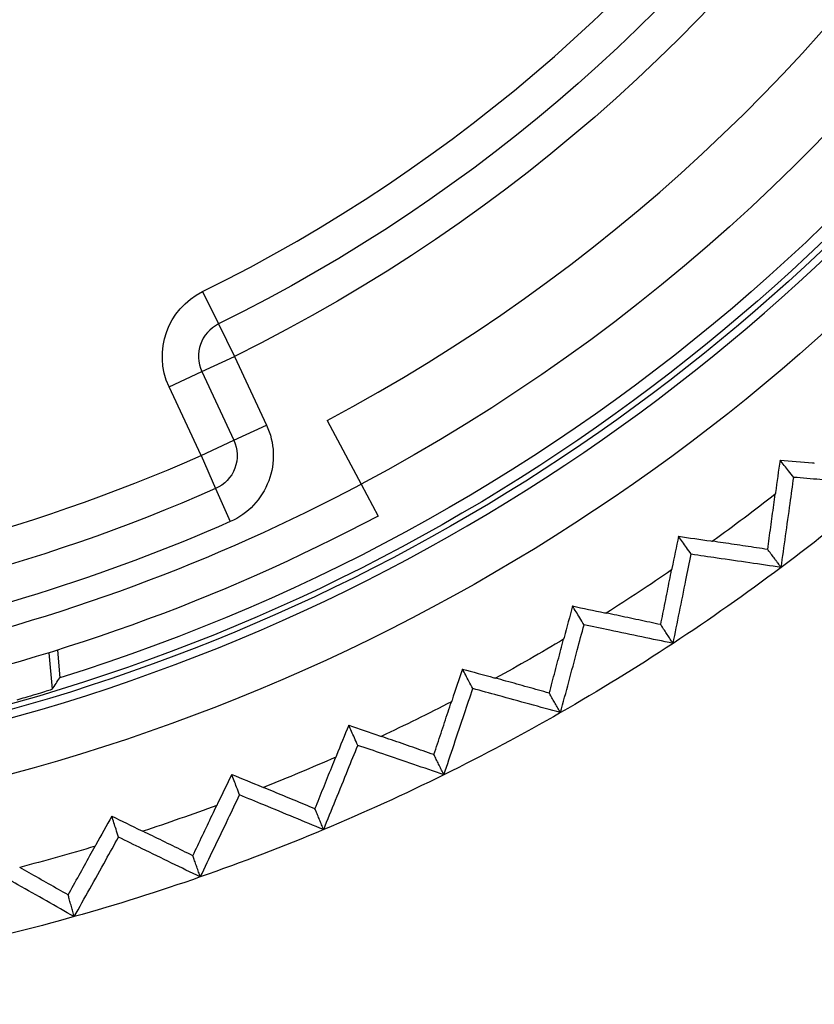
# Model space of a CAD drawing. Units: inches. Extents: x 0 to 17, y 0 to 11.
# Drawn here: x 10.9 to 11.1, y 7.2 to 7.5 of the extents above; entities that cross this region are included whole.
import ezdxf

# ---------------------------------------------------------------- set-up
doc = ezdxf.new("R2010")
doc.units = ezdxf.units.IN
doc.header["$MEASUREMENT"] = 0
doc.layers.add('1', color=7, linetype='CONTINUOUS')

msp = doc.modelspace()

# ---------------------------------------------------------------- linework, layer by layer
at = {"layer": '1', "color": 7, "linetype": 'Continuous'}
for p, q in [((10.94280684840433, 7.441797823690504), (10.9472242831013, 7.432826409604754)), ((10.9472242831013, 7.432826409604754), (10.95164171779827, 7.423854995519004)), ((10.94257737991203, 7.419631516066694), (10.95164171779827, 7.423854995519005)), ((10.95164171779827, 7.423854995519004), (10.96051298762288, 7.40481567306502)), ((10.93351304202579, 7.415408036614384), (10.94257737991203, 7.419631516066694)), ((10.94257737991203, 7.419631516066694), (10.95144864973664, 7.40059219361271)), ((10.9423843118504, 7.3963687141604), (10.93351304202579, 7.415408036614384)), ((10.97731604838011, 7.406105122754898), (10.98670021260306, 7.388443371374193)), ((10.95144864973664, 7.40059219361271), (10.96051298762288, 7.40481567306502)), ((10.9423843118504, 7.3963687141604), (10.95144864973664, 7.40059219361271)), ((10.9423843118504, 7.3963687141604), (10.94642038813562, 7.387219392424885)), ((10.94642038813562, 7.387219392424885), (10.95045646442083, 7.378070070689371)), ((10.98670021260306, 7.388443371374193), (10.99139229471465, 7.379612495683625)), ((10.90023597440166, 7.341740719066473), (10.90111943141433, 7.33160795408851)), ((10.90262461828395, 7.342485241262619), (10.90329187051817, 7.334832225922371))]:
    msp.add_line(p, q, dxfattribs=at)
at = {"layer": '1', "color": 7, "linetype": 'Continuous', "extrusion": (0, 0, -1)}
for centre, radius, start, end in [((-10.74623100439089, 7.841025750506544), 0.5517980433489392, 90.74639370026951, 83.25362015635294), ((-10.74623100438912, 7.84102575050639), 0.5330544037267656, 90.33615115803437, 83.6980246897097), ((-10.74623100439089, 7.841025750506544), 0.5346358602267334, 120.2017834669842, 289.7982165336134), ((-10.74623100438912, 7.841025750506392), 0.53, 157.2721582875612, 252.7620175601837), ((-10.74623100438912, 7.841025750506392), 0.4650000000000001, 181.2493502207045, 243.7848256270395), ((-10.74623100438912, 7.841025750506391), 0.5124999999999998, 183.017087923872, 242.017087923872), ((-10.74623100438912, 7.841025750506391), 0.4550000000000001, 183.7416981335903, 243.7848256270395), ((-10.95164171779827, 7.423854995519005), 0.02, 335.0170879238721, 63.78482562703948), ((-10.94238431185041, 7.3963687141604), 0.02, 155.0170879238721, 246.1960966324716), ((-10.94238431185041, 7.3963687141604), 0.01, 155.0170879238721, 246.1960966324717), ((-10.74623100438912, 7.84102575050639), 0.496, 246.1960966324717, 283.4312841252964), ((-10.74623100439103, 7.841025750506681), 0.5946131353699, 229.5965113778396, 233.1238237485464), ((-10.74623100439089, 7.841025750506544), 0.5775000000000002, 232.0472109151476, 234.2004365819088), ((-10.74623100438912, 7.84102575050639), 0.5225, 242.017087923872, 274.6712959665576), ((-10.74623100438912, 7.841025750506391), 0.506, 246.1960966324717, 271.944548187013), ((-10.74623100439103, 7.841025750506681), 0.5946131353699, 233.1238237485464, 236.6511361192529), ((-10.74623100439089, 7.841025750506544), 0.5775000000000002, 235.5745232858525, 237.7277489526153), ((-10.74623100439089, 7.841025750506544), 0.5775000000000002, 239.101835656562, 241.2550613233231), ((-10.74623100439103, 7.841025750506681), 0.5946131353699, 236.6511361192529, 240.1784484899592), ((-10.74623100439089, 7.841025750506544), 0.5775000000000002, 242.6291480272685, 244.7823736940272), ((-10.74623100439103, 7.841025750506681), 0.5946131353699, 240.1784484899592, 243.7057608606657), ((-10.74623100439089, 7.841025750506544), 0.5775000000000002, 246.1564603979747, 248.3096860647345), ((-10.74623100439103, 7.841025750506681), 0.5946131353699, 243.7057608606657, 247.2330732313716), ((-10.74623100439089, 7.841025750506544), 0.5775000000000002, 249.6837727686794, 251.8369984354397), ((-10.74623100439103, 7.841025750506681), 0.5946131353699, 247.2330732313716, 250.7603856020778), ((-10.74623100439089, 7.841025750506544), 0.5775000000000002, 253.2110851393863, 255.3643108061456), ((-10.74623100439103, 7.841025750506681), 0.5946131353699, 250.7603856020778, 254.2876979727838), ((-10.74623100439103, 7.841025750506681), 0.5946131353699, 254.2876979727838, 257.8150103434898)]:
    msp.add_arc(centre, radius, start, end, dxfattribs=at)
at = {"layer": '1', "color": 7, "linetype": 'Continuous'}
for centre, radius, start, end in [((10.74623100439089, 7.841025750506544), 0.5367981861381282, 96.74637984364706, 89.25360629973049), ((10.74623100438912, 7.84102575050639), 0.4925000000000719, 297.9829120761281, 356.982912076128), ((10.74623100438912, 7.841025750506391), 0.4450000000000001, 296.2151743729605, 356.2583018664097), ((10.95164171779827, 7.423854995519004), 0.01, 116.2151743729606, 204.9829120761279), ((10.74623100438912, 7.84102575050639), 0.4859999999999999, 256.5687158747036, 293.8039033675283), ((10.74623100438912, 7.84102575050639), 0.5125, 267.2497913352396, 297.9829120761281)]:
    msp.add_arc(centre, radius, start, end, dxfattribs=at)
for points, knots in [([(11.10271911722933, 7.395096984217156), (11.10230104588317, 7.392104213559893), (11.10188295781965, 7.389111445237641), (11.10144342400806, 7.385964689261852), (11.10142191660768, 7.385810710220117), (11.10140040934874, 7.385656731158624)], [0, 0, 0, 0, 0.9510673776018064, 0.9510673776018064, 1, 1, 1, 1]), ([(11.10653512024522, 7.390323569744855), (11.10605712428186, 7.390921491926695), (11.10557912831851, 7.391519414108537), (11.10430712731322, 7.393110552265971), (11.10351312227128, 7.394103768241563), (11.10271911722933, 7.395096984217156)], [0, 0, 0, 0, 0.3757826930664764, 0.3757826930664764, 1, 1, 1, 1]), ([(11.10271911722933, 7.395096984217159), (11.10573049083013, 7.394845809190495), (11.10874186583426, 7.394594650985041), (11.11190817128034, 7.394330505258556), (11.11206310689724, 7.394317579772929), (11.11221804250225, 7.39430465414499)], [0, 0, 0, 0, 0.9510673776063171, 0.9510673776063171, 1, 1, 1, 1]), ([(11.10305101074981, 7.365374340526191), (11.10345742086531, 7.368285598225535), (11.10386387803254, 7.371196849356893), (11.10468953859783, 7.377109924962617), (11.10510874507128, 7.380111749008427), (11.10586367629837, 7.38551690502551), (11.10619938990657, 7.387920238553918), (11.10653512024522, 7.390323569744855)], [0, 0, 0, 0, 0.3500595159667677, 0.3500595159667677, 0.7110115622249149, 0.7110115622249149, 1, 1, 1, 1]), ([(11.13163918146326, 7.388228535629907), (11.12870988791813, 7.388473137143692), (11.12578059041934, 7.388717691314311), (11.11983083844617, 7.389214309826184), (11.11681038371265, 7.389466371073158), (11.11137165924561, 7.389920142930036), (11.10895339044732, 7.390121864754704), (11.10653512024522, 7.390323569744855)], [0, 0, 0, 0, 0.3500595159691769, 0.3500595159691769, 0.7110115622295119, 0.7110115622295119, 1, 1, 1, 1]), ([(11.09931201949609, 7.370358524232526), (11.099592231735, 7.372412073373905), (11.09987283922775, 7.374468165876757), (11.10043486368866, 7.378585554812951), (11.10071628156441, 7.380646857895925), (11.10113211854418, 7.383692189995222), (11.10126621639151, 7.384674155093298), (11.10140040934874, 7.385656731158624)], [0, 0, 0, 0, 0.4039633552324449, 0.4039633552324449, 0.8079267760351366, 0.8079267760351366, 1, 1, 1, 1]), ([(11.0746083098826, 7.374009065111408), (11.07400690231536, 7.371047685568813), (11.07340547820609, 7.36808630938533), (11.07277317498805, 7.36497255670036), (11.0727422348736, 7.364820192587477), (11.0727112948991, 7.364667828446173)], [0, 0, 0, 0, 0.9510673775897956, 0.9510673775897956, 1, 1, 1, 1]), ([(11.07812340265284, 7.369009916428028), (11.077683098977, 7.369636114279762), (11.07724279530116, 7.370262312131495), (11.07607109771109, 7.371928695025957), (11.07533970379685, 7.372968880068684), (11.0746083098826, 7.374009065111407)], [0, 0, 0, 0, 0.3757826930494614, 0.3757826930494614, 1, 1, 1, 1]), ([(11.0746083098826, 7.374009065111409), (11.07759852531197, 7.373573093158821), (11.08058874317693, 7.373137137909237), (11.08373279893253, 7.372678687750089), (11.08388664580499, 7.372656254440028), (11.08404049265685, 7.372633820988653)], [0, 0, 0, 0, 0.9510673776005072, 0.9510673776005072, 1, 1, 1, 1]), ([(11.09931201949609, 7.370358524232526), (11.09726208588049, 7.370664064977045), (11.09520959989395, 7.370969937859712), (11.09109940534559, 7.371582362484619), (11.08904169014578, 7.371888915215997), (11.08600163766025, 7.372341738441976), (11.08502137174695, 7.372487739899847), (11.08404049265685, 7.372633820988653)], [0, 0, 0, 0, 0.4039633552329487, 0.4039633552329487, 0.8079267760361301, 0.8079267760361301, 1, 1, 1, 1]), ([(11.07311090879334, 7.344322308952009), (11.07369566219068, 7.347203047405605), (11.07428046214654, 7.350083776408831), (11.07546835660703, 7.355934851971316), (11.07607145415487, 7.35890519791362), (11.07715750385345, 7.364253667674147), (11.07764044497567, 7.366631793732275), (11.07812340265284, 7.369009916428028)], [0, 0, 0, 0, 0.3500595159620599, 0.3500595159620599, 0.7110115622158135, 0.7110115622158135, 1, 1, 1, 1]), ([(11.10305101074997, 7.365374340526307), (11.10014231545146, 7.365798701498156), (11.09723361329404, 7.366223015459792), (11.0913256867511, 7.367084747698575), (11.08832646191656, 7.367522162903247), (11.08292595866897, 7.36830968902939), (11.08052468187935, 7.368659811086837), (11.07812340265284, 7.369009916428028)], [0, 0, 0, 0, 0.3500595159668312, 0.3500595159668312, 0.7110115622252619, 0.7110115622252619, 1, 1, 1, 1]), ([(11.10305101074983, 7.365374340526327), (11.10276029905616, 7.365761867639513), (11.10246958791504, 7.366149394016142), (11.10203163953547, 7.366733191898895), (11.10188440188458, 7.366929463954841), (11.10158992686798, 7.367322007686563), (11.10144268950227, 7.367518279362341), (11.10100097783381, 7.368107093818272), (11.10070650395969, 7.368499636027023), (11.10026479400926, 7.369088448192768), (11.10011755750257, 7.369284718723453), (11.09975088693886, 7.369773501211874), (11.09953145305737, 7.370066012935625), (11.09931201949609, 7.370358524232526)], [0, 0, 0, 0, 0.2332521994445371, 0.2332521994445371, 0.351388726690711, 0.351388726690711, 0.4695252539368852, 0.4695252539368852, 0.7057983084292333, 0.7057983084292333, 0.8239348356754074, 0.8239348356754074, 1, 1, 1, 1]), ([(11.06968564932976, 7.349527089487365), (11.07009167397383, 7.351559508480413), (11.07049824960159, 7.353594441699022), (11.07131252896738, 7.357669452405881), (11.07172023402041, 7.359709536475327), (11.07232264526182, 7.362723515354639), (11.07251690382092, 7.36369536992128), (11.0727112948991, 7.364667828446173)], [0, 0, 0, 0, 0.4039633552328547, 0.4039633552328547, 0.8079267760359492, 0.8079267760359492, 1, 1, 1, 1]), ([(11.04525333592269, 7.354690594009743), (11.04447087076689, 7.35177182575295), (11.04368838930706, 7.348853061866643), (11.04286571237354, 7.345784109959915), (11.04282545677192, 7.345633938057964), (11.04278520130824, 7.345483766119038)], [0, 0, 0, 0, 0.9510673775696052, 0.9510673775696052, 1, 1, 1, 1]), ([(11.04845420034942, 7.349484652052388), (11.04805325719798, 7.350136753015226), (11.04765231404655, 7.350788853978064), (11.04658535923764, 7.35252416796385), (11.04591934758016, 7.353607380986797), (11.04525333592269, 7.354690594009743)], [0, 0, 0, 0, 0.3757826930332473, 0.3757826930332473, 1, 1, 1, 1]), ([(11.04525333592269, 7.354690594009745), (11.04821106375515, 7.354071476955957), (11.05116879504623, 7.353452376423679), (11.05427868881064, 7.35280135882276), (11.05443086403865, 7.352769502684316), (11.0545830392374, 7.352737646406092)], [0, 0, 0, 0, 0.95106737758984, 0.95106737758984, 1, 1, 1, 1]), ([(11.06968564932976, 7.349527089487365), (11.06765839733264, 7.349958172211493), (11.0656286182344, 7.350389743477479), (11.06156388912274, 7.351253884898442), (11.05952893254477, 7.351686456449083), (11.05652249883161, 7.352325459044636), (11.05555307259248, 7.352531494122675), (11.0545830392374, 7.352737646406092)], [0, 0, 0, 0, 0.4039633552324516, 0.4039633552324516, 0.8079267760351456, 0.8079267760351456, 1, 1, 1, 1]), ([(11.04193231362556, 7.325152203529025), (11.04269319477205, 7.327991508101329), (11.04345412180743, 7.330830800376684), (11.04499974942995, 7.33659770715054), (11.04578445301657, 7.339525320846023), (11.04719750632624, 7.344796839893857), (11.04782584517947, 7.347140748160391), (11.04845420034942, 7.349484652052388)], [0, 0, 0, 0, 0.3500595159553437, 0.3500595159553437, 0.7110115622027466, 0.7110115622027466, 1, 1, 1, 1]), ([(11.07311090879349, 7.344322308952109), (11.07023383230097, 7.344924821549412), (11.06735674607026, 7.345527287647545), (11.06151302910181, 7.346750868654109), (11.05854639772686, 7.347371980523509), (11.053204577301, 7.34849027711429), (11.05082939055558, 7.348987472850669), (11.04845420034942, 7.349484652052388)], [0, 0, 0, 0, 0.3500595159612325, 0.3500595159612325, 0.7110115622144338, 0.7110115622144338, 1, 1, 1, 1]), ([(11.07311090879336, 7.344322308952136), (11.0728445901763, 7.344726987771064), (11.07257827206542, 7.345131665820835), (11.07217707111847, 7.345741302229867), (11.07204218790455, 7.345946261163284), (11.07177242173797, 7.346356178633124), (11.07163753878531, 7.346561137169548), (11.07123289032002, 7.347176012182127), (11.07096312520007, 7.347585928061591), (11.07055847830865, 7.348200800682622), (11.07042359614293, 7.348405758023272), (11.07008769222308, 7.348916173716545), (11.06988667062975, 7.349221631824826), (11.06968564932976, 7.349527089487365)], [0, 0, 0, 0, 0.233252199440051, 0.233252199440051, 0.3513887266844301, 0.3513887266844301, 0.4695252539288093, 0.4695252539288093, 0.7057983084175679, 0.7057983084175679, 0.8239348356619471, 0.8239348356619471, 1, 1, 1, 1]), ([(11.03883376368655, 7.330557860851618), (11.0393640623764, 7.332561449201166), (11.03989506569219, 7.334567513114379), (11.04095851479471, 7.338584706058827), (11.04149096229885, 7.340595841577883), (11.04227766536661, 7.34356704777603), (11.04253134862434, 7.344525109617056), (11.04278520130824, 7.345483766119037)], [0, 0, 0, 0, 0.4039633552329767, 0.4039633552329767, 0.8079267760361982, 0.8079267760361982, 1, 1, 1, 1]), ([(11.0147654164294, 7.337214765363702), (11.0138048583145, 7.334349667116797), (11.01284428419535, 7.331484574235193), (11.01183435053148, 7.328472050851492), (11.01178493196441, 7.32832464013666), (11.01173551353275, 7.328177229376434)], [0, 0, 0, 0, 0.9510673775481463, 0.9510673775481463, 1, 1, 1, 1]), ([(11.01763992497344, 7.331821754574538), (11.01727986145285, 7.332497287947138), (11.01691979793226, 7.333172821319739), (11.01596162841759, 7.334970491582793), (11.0153635224235, 7.336092628473247), (11.0147654164294, 7.337214765363701)], [0, 0, 0, 0, 0.3757826930135545, 0.3757826930135545, 1, 1, 1, 1]), ([(11.0147654164294, 7.337214765363701), (11.01767945032956, 7.336414848939545), (11.02059348869825, 7.335614948792813), (11.02365743760487, 7.334773830346768), (11.02380736462199, 7.334732672077503), (11.02395729160131, 7.334691513670524)], [0, 0, 0, 0, 0.9510673775744095, 0.9510673775744095, 1, 1, 1, 1]), ([(11.03883376368655, 7.330557860851618), (11.03683687422618, 7.331112852255103), (11.03483749250928, 7.331668486753162), (11.03083362941218, 7.332781070883079), (11.0288291415657, 7.333338022311835), (11.02586771749873, 7.334160783203162), (11.02491280392744, 7.33442607126897), (11.02395729160131, 7.334691513670524)], [0, 0, 0, 0, 0.4039633552323689, 0.4039633552323689, 0.8079267760349791, 0.8079267760349791, 1, 1, 1, 1]), ([(10.90111943141433, 7.33160795408851), (10.90111086901087, 7.331595284907293), (10.90091827951021, 7.331526448406127), (10.90020031802139, 7.331290121590256), (10.89966563727615, 7.331119610145725), (10.89832875553344, 7.330703556812811), (10.8975057808455, 7.330451717831658), (10.89567396069856, 7.329901668404985), (10.89463669536724, 7.329595192798885), (10.89284224118856, 7.329074639636611), (10.89208915089795, 7.32885873547529), (10.8913400724301, 7.328646591642974)], [0, 0, 0, 0, 0.2109119757910451, 0.2109119757910451, 0.4216714974938667, 0.4216714974938667, 0.6347902947919194, 0.6347902947919194, 0.8523343347105345, 0.8523343347105345, 1, 1, 1, 1]), ([(11.00963335572172, 7.307936656576038), (11.01056748176612, 7.31072376961755), (11.01150165285591, 7.313510867562126), (11.01339915751623, 7.319171755703423), (11.01436249403116, 7.322045544914107), (11.01609719712961, 7.327220140346467), (11.01686855304319, 7.329520950145564), (11.01763992497344, 7.331821754574538)], [0, 0, 0, 0, 0.3500595159473602, 0.3500595159473602, 0.7110115621870469, 0.7110115621870469, 1, 1, 1, 1]), ([(11.04193231362571, 7.325152203529108), (11.03909775670016, 7.325930584932519), (11.03626318719403, 7.326708920523993), (11.03050582066495, 7.328289714354819), (11.02758302281902, 7.329092169600101), (11.02232012447783, 7.330536999617049), (11.01998002696136, 7.331179385241003), (11.01763992497344, 7.331821754574538)], [0, 0, 0, 0, 0.3500595159549084, 0.3500595159549084, 0.711011562202116, 0.711011562202116, 1, 1, 1, 1]), ([(11.04193231362559, 7.32515220352914), (11.04169139712177, 7.325572500793535), (11.04145048107585, 7.325992797259088), (11.04108754764471, 7.326625962384139), (11.04096552991767, 7.326838831639955), (11.04072149469994, 7.327264569739267), (11.04059947720925, 7.327477438582766), (11.04023342509239, 7.328116044493541), (11.03998939082145, 7.328541780941097), (11.03962334012835, 7.329180384368024), (11.03950132334953, 7.329393251969599), (11.03919745875723, 7.329923366988151), (11.03901561108921, 7.330240614151358), (11.03883376368655, 7.330557860851618)], [0, 0, 0, 0, 0.2332521994339304, 0.2332521994339304, 0.3513887266758619, 0.3513887266758619, 0.4695252539177934, 0.4695252539177934, 0.7057983084016566, 0.7057983084016566, 0.8239348356435883, 0.8239348356435883, 1, 1, 1, 1]), ([(11.00687325519406, 7.313522709555643), (11.00752581871676, 7.315489876000998), (11.00817923783797, 7.317459469968629), (11.00948782744669, 7.321403624679406), (11.01014300004752, 7.323378191792421), (11.01111101425546, 7.326295367906738), (11.01142316104844, 7.327236007086293), (11.01173551353275, 7.328177229376434)], [0, 0, 0, 0, 0.403963355233099, 0.403963355233099, 0.807926776036438, 0.807926776036438, 1, 1, 1, 1]), ([(10.98326006502355, 7.321647792161087), (10.98212505334339, 7.318847219301492), (10.98099002601939, 7.316046652781685), (10.97979666209467, 7.313101971867582), (10.97973826780083, 7.312957880854375), (10.97967987363933, 7.312813789787532)], [0, 0, 0, 0, 0.9510673775253239, 0.9510673775253239, 1, 1, 1, 1]), ([(10.98579732665346, 7.316088145754797), (10.98547950698408, 7.316784552054346), (10.98516168731471, 7.317480958353893), (10.98431593343808, 7.319334173822655), (10.98378799923081, 7.320490982991871), (10.98326006502355, 7.321647792161087)], [0, 0, 0, 0, 0.3757826929932945, 0.3757826929932945, 1, 1, 1, 1]), ([(10.98326006502355, 7.321647792161087), (10.986119364205, 7.320670107115956), (10.98897866884798, 7.319692438042491), (10.99198506410757, 7.318664405608249), (10.99213217486546, 7.318614101149943), (10.99227928557715, 7.318563796556509)], [0, 0, 0, 0, 0.9510673775527506, 0.9510673775527506, 1, 1, 1, 1]), ([(10.97633641042382, 7.292740894917163), (10.97744024211898, 7.295465256523345), (10.97854411784538, 7.2981896002898), (10.98078631021613, 7.303723021641433), (10.98192462973864, 7.30653209806129), (10.98397441012636, 7.311590164202749), (10.98488586056195, 7.313839158151454), (10.98579732665346, 7.316088145754795)], [0, 0, 0, 0, 0.3500595159372098, 0.3500595159372098, 0.7110115621671721, 0.7110115621671721, 1, 1, 1, 1]), ([(11.00963335572186, 7.307936656576108), (11.00685205802474, 7.308887957628853), (11.00407074495232, 7.309839213730472), (10.99842154256016, 7.311771231022481), (10.99555365223479, 7.31275198927511), (10.99038961621862, 7.314517878499271), (10.98809347416866, 7.315303020119265), (10.98579732665346, 7.316088145754797)], [0, 0, 0, 0, 0.3500595159472941, 0.3500595159472941, 0.7110115621872644, 0.7110115621872644, 1, 1, 1, 1]), ([(11.00687325519406, 7.313522709555643), (11.00491429415016, 7.314199506869016), (11.00295288513709, 7.314877099393097), (10.99902505802123, 7.316233910837041), (10.99705863357499, 7.316913131948228), (10.99415343949401, 7.317916533832101), (10.99321665659815, 7.318240069753625), (10.99227928557715, 7.318563796556509)], [0, 0, 0, 0, 0.4039633552325819, 0.4039633552325819, 0.8079267760354075, 0.8079267760354075, 1, 1, 1, 1]), ([(11.00963335572176, 7.307936656576144), (11.00941875412346, 7.308370979850061), (11.00920415293306, 7.308805302298477), (11.00888086211171, 7.309459597182929), (11.00877217217629, 7.309679570235181), (11.00855479251597, 7.31011951591361), (11.00844610279108, 7.310339488539786), (11.00812003393282, 7.310999405777915), (11.00790265511588, 7.311439349749465), (11.00757658752586, 7.312099264420854), (11.00746789843509, 7.312319235763661), (11.00719722446239, 7.312867041590486), (11.00703523971004, 7.313194875812263), (11.00687325519406, 7.313522709555643)], [0, 0, 0, 0, 0.2332521994260672, 0.2332521994260672, 0.3513887266648533, 0.3513887266648533, 0.4695252539036393, 0.4695252539036393, 0.7057983083812116, 0.7057983083812116, 0.8239348356199979, 0.8239348356199979, 1, 1, 1, 1]), ([(10.97392521686615, 7.298486178934617), (10.97469757276782, 7.300409470211578), (10.97547093199882, 7.30233513177195), (10.97701970408687, 7.306191304507422), (10.97779511944513, 7.308121821910305), (10.97894077714955, 7.31097391524907), (10.97931020480587, 7.311893567842845), (10.97967987363933, 7.312813789787532)], [0, 0, 0, 0, 0.403963355232663, 0.403963355232663, 0.8079267760355697, 0.8079267760355697, 1, 1, 1, 1]), ([(10.95085665020504, 7.308048655056274), (10.94955148532881, 7.305323218485515), (10.94824630522843, 7.30259778920501), (10.94687403249892, 7.299732107663293), (10.94680688372446, 7.299591882288404), (10.94673973507881, 7.299451656851838)], [0, 0, 0, 0, 0.9510673774927859, 0.9510673774927859, 1, 1, 1, 1]), ([(10.95304705166146, 7.302343437601913), (10.95277268000881, 7.303058078261546), (10.95249830835616, 7.303772718921178), (10.95176817453736, 7.305674458072632), (10.9513124123712, 7.306861556564453), (10.95085665020504, 7.308048655056274)], [0, 0, 0, 0, 0.3757826929557871, 0.3757826929557871, 1, 1, 1, 1]), ([(10.95085665020504, 7.308048655056274), (10.95365038126205, 7.306896905675045), (10.95644411875288, 7.305745171899208), (10.9593815696373, 7.304534120519479), (10.95952530675796, 7.304474860467282), (10.95966904382418, 7.304415600283058)], [0, 0, 0, 0, 0.9510673775254972, 0.9510673775254972, 1, 1, 1, 1]), ([(10.94216763428097, 7.279622492748306), (10.94343698939347, 7.282273780769294), (10.9447063873562, 7.284925048275361), (10.94728477214598, 7.290310037630554), (10.94859376177403, 7.293043758139488), (10.95095085317644, 7.297966130824594), (10.95199894480101, 7.300154787861535), (10.95304705166146, 7.302343437601913)], [0, 0, 0, 0, 0.3500595159246407, 0.3500595159246407, 0.7110115621422975, 0.7110115621422975, 1, 1, 1, 1]), ([(10.97633641042396, 7.29274089491722), (10.97361890982645, 7.293861511298945), (10.97090139111717, 7.294982083760631), (10.96538175674367, 7.297258004423822), (10.96257963989498, 7.298413349755001), (10.9575340318714, 7.300493607527875), (10.95529054498559, 7.301418530373858), (10.95304705166146, 7.302343437601913)], [0, 0, 0, 0, 0.3500595159374293, 0.3500595159374293, 0.7110115621677571, 0.7110115621677571, 1, 1, 1, 1]), ([(10.97392521686615, 7.298486178934617), (10.97201160641403, 7.299282217886208), (10.97009560155502, 7.300079201151719), (10.96625869229949, 7.301675099178356), (10.96433778170636, 7.302474016516934), (10.96149982490518, 7.303654257671663), (10.96058472199825, 7.30403481562548), (10.95966904382418, 7.304415600283058)], [0, 0, 0, 0, 0.4039633552329395, 0.4039633552329395, 0.8079267760361223, 0.8079267760361223, 1, 1, 1, 1]), ([(10.94011448330184, 7.285505239884682), (10.94100370525532, 7.287377368964725), (10.94189407446752, 7.289251802108703), (10.94367716099686, 7.293005382476227), (10.94456988119364, 7.294884535761868), (10.94588884168936, 7.297660740221098), (10.94631415050949, 7.298555921819437), (10.94673973507881, 7.299451656851837)], [0, 0, 0, 0, 0.4039633552327609, 0.4039633552327609, 0.8079267760357668, 0.8079267760357668, 1, 1, 1, 1]), ([(10.97633641042386, 7.292740894917261), (10.97614893682062, 7.293187598622553), (10.97596146357369, 7.293634301478813), (10.97567904025691, 7.294307247108928), (10.97558408992107, 7.294533490516563), (10.9753941894333, 7.294985976893612), (10.97529923928137, 7.295212219863026), (10.975014389102, 7.295890948112612), (10.974824489351, 7.296343432734126), (10.97453964027955, 7.297022158343808), (10.97444469068158, 7.297248399993269), (10.97420823286683, 7.297811821083847), (10.97406672476324, 7.298149000255249), (10.97392521686615, 7.298486178934617)], [0, 0, 0, 0, 0.2332521994161571, 0.2332521994161571, 0.3513887266509791, 0.3513887266509791, 0.4695252538858011, 0.4695252538858011, 0.705798308355445, 0.705798308355445, 0.8239348355902668, 0.8239348355902668, 1, 1, 1, 1]), ([(10.91767794308565, 7.296468878902049), (10.91620757006448, 7.293828904842851), (10.91473718229653, 7.29118893899675), (10.91319120007376, 7.288413114414839), (10.91311555123414, 7.288277285968721), (10.91303990251929, 7.288141457453117)], [0, 0, 0, 0, 0.9510673774552642, 0.9510673774552642, 1, 1, 1, 1]), ([(10.9195131853043, 7.290639706513055), (10.91928330121661, 7.291369873878988), (10.91905341712892, 7.292100041244923), (10.9184416697227, 7.29404309870792), (10.91805980640418, 7.295255988804984), (10.91767794308565, 7.29646887890205)], [0, 0, 0, 0, 0.375782692915578, 0.375782692915578, 1, 1, 1, 1]), ([(10.91767794308565, 7.29646887890205), (10.92039552103912, 7.295147428970272), (10.92311310637434, 7.293825994218486), (10.92597048337417, 7.292436512364124), (10.92611030226173, 7.292368521244429), (10.92625012108684, 7.292300529996305)], [0, 0, 0, 0, 0.9510673774902514, 0.9510673774902514, 1, 1, 1, 1]), ([(10.94011448330184, 7.285505239884682), (10.93825347379101, 7.286417504416225), (10.93639013250757, 7.287330858787056), (10.93265867851895, 7.289159796806057), (10.93079055978746, 7.290075383408041), (10.92803059280908, 7.291427992097565), (10.92714063706273, 7.291864130213327), (10.92625012108684, 7.292300529996305)], [0, 0, 0, 0, 0.4039633552329737, 0.4039633552329737, 0.807926776036191, 0.807926776036191, 1, 1, 1, 1]), ([(10.90725648706331, 7.268631153498193), (10.90868655621917, 7.271199322647715), (10.91011666688193, 7.273767468684846), (10.91302147502255, 7.278983623220795), (10.91449617521364, 7.281631630209633), (10.91715164700624, 7.286399659392689), (10.91833240877622, 7.288519687062932), (10.9195131853043, 7.290639706513055)], [0, 0, 0, 0, 0.3500595159097005, 0.3500595159097005, 0.7110115621127663, 0.7110115621127663, 1, 1, 1, 1]), ([(10.9421676342811, 7.279622492748351), (10.93952422693783, 7.280908178631209), (10.93688079881496, 7.282193821791561), (10.93151164543038, 7.284805022743703), (10.92878591880985, 7.286130577743476), (10.92387785574259, 7.288517322316799), (10.92169552421695, 7.289578522011043), (10.9195131853043, 7.290639706513055)], [0, 0, 0, 0, 0.3500595159243485, 0.3500595159243485, 0.7110115621419724, 0.7110115621419724, 1, 1, 1, 1]), ([(10.9055691577079, 7.274629075009864), (10.90657187660013, 7.276442948709446), (10.9075758823337, 7.278259051523778), (10.9095865274881, 7.281895817835989), (10.91059317015608, 7.28371648720731), (10.9120804361227, 7.286406284213267), (10.91256001468276, 7.287273603123022), (10.91303990251929, 7.288141457453117)], [0, 0, 0, 0, 0.4039633552326656, 0.4039633552326656, 0.8079267760355759, 0.8079267760355759, 1, 1, 1, 1]), ([(10.94216763428101, 7.279622492748393), (10.94200799897889, 7.280079884399526), (10.94184836398018, 7.280537275181313), (10.94160787822262, 7.28122632187879), (10.94152702723727, 7.281457978443425), (10.94136532542319, 7.281921291123989), (10.94128447459444, 7.282152947239918), (10.9410419223436, 7.28284791491329), (10.94088022115687, 7.283311225796318), (10.94063766984942, 7.284006190766623), (10.94055681949238, 7.284237845531019), (10.94035547373464, 7.284814747177219), (10.94023497843032, 7.285159993782854), (10.94011448330184, 7.285505239884682)], [0, 0, 0, 0, 0.2332521994037702, 0.2332521994037702, 0.3513887266336376, 0.3513887266336376, 0.4695252538635049, 0.4695252538635049, 0.7057983083232395, 0.7057983083232395, 0.8239348355531066, 0.8239348355531066, 1, 1, 1, 1]), ([(10.90725648706343, 7.268631153498227), (10.90469718840212, 7.270077037633739), (10.9021378663721, 7.271522880406127), (10.89693953679938, 7.274459468244088), (10.89430052772866, 7.275950210606534), (10.88954860544667, 7.278634399004865), (10.88743569776984, 7.279827854839506), (10.8853227817853, 7.281021295965176)], [0, 0, 0, 0, 0.3500595159095916, 0.3500595159095916, 0.7110115621127341, 0.7110115621127341, 1, 1, 1, 1]), ([(10.9055691577079, 7.274629075009864), (10.90376780019172, 7.275654108703836), (10.90196418237191, 7.276680373633241), (10.8983523215044, 7.278735422104758), (10.89654407262355, 7.279764208965851), (10.89387255252062, 7.281284060382379), (10.89301111582811, 7.28177412620581), (10.89214913606627, 7.282264487668501)], [0, 0, 0, 0, 0.4039633552327474, 0.4039633552327474, 0.8079267760357336, 0.8079267760357336, 1, 1, 1, 1]), ([(10.90725648706335, 7.26863115349827), (10.90712529489378, 7.269097500114881), (10.90699410297356, 7.269563845845125), (10.90679646593546, 7.270266382927428), (10.90673002063146, 7.270502574941136), (10.90659713015214, 7.270974958511061), (10.90653068497683, 7.271211150067279), (10.90633134964435, 7.271919724048312), (10.90619845968062, 7.272392105785508), (10.90599912512345, 7.273100677010553), (10.9059326803358, 7.273336867188776), (10.90576720950042, 7.273925063606895), (10.90566818353191, 7.274277069565214), (10.9055691577079, 7.274629075009864)], [0, 0, 0, 0, 0.23325219938909, 0.23325219938909, 0.3513887266130847, 0.3513887266130847, 0.4695252538370797, 0.4695252538370797, 0.7057983082850694, 0.7057983082850694, 0.8239348355090644, 0.8239348355090644, 1, 1, 1, 1])]:
    msp.add_open_spline(points, degree=3, knots=knots, dxfattribs=at)
msp.add_open_spline([(10.90111943141433, 7.33160795408851), (10.90184383204087, 7.332679798327053), (10.9025679798936, 7.333754538603086), (10.90329187051817, 7.334832225922371)], degree=3, dxfattribs=at)

doc.saveas('drawing.dxf')
